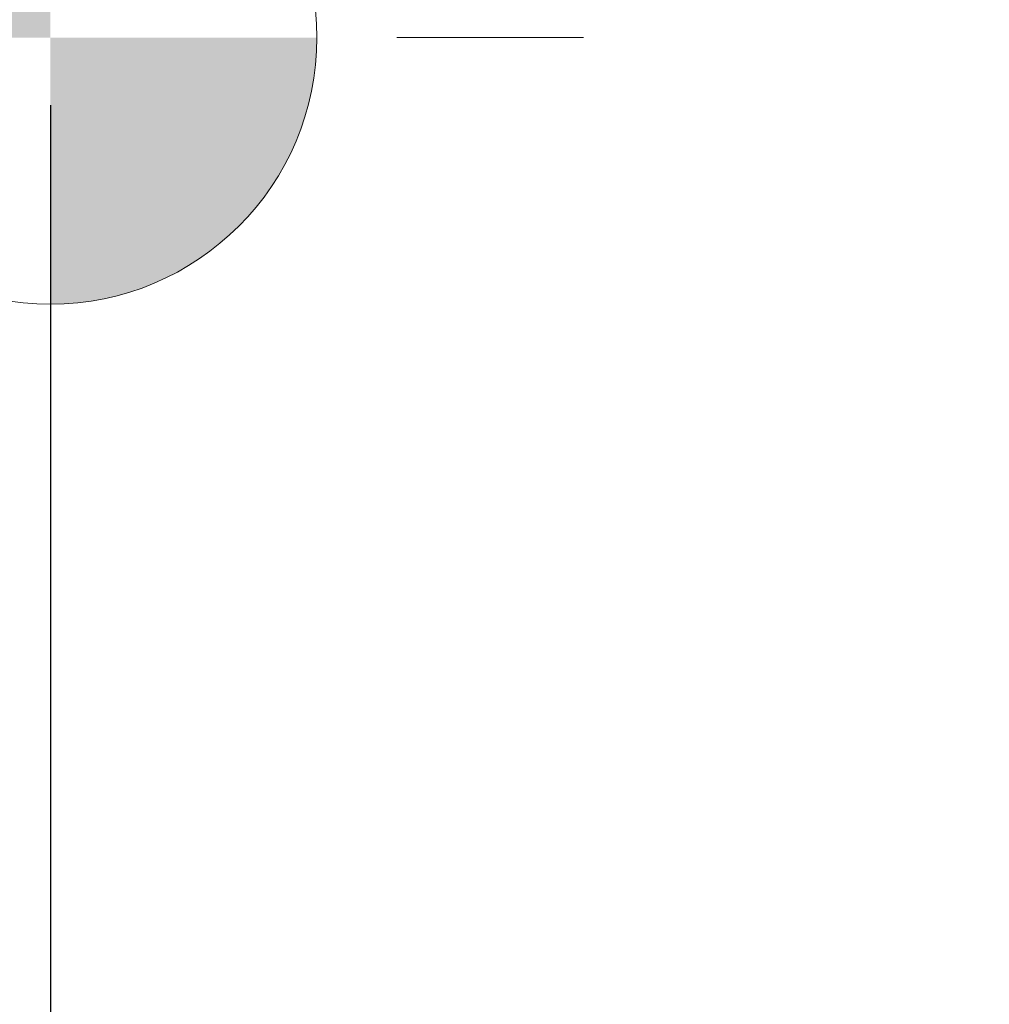
# Model space of a CAD drawing. Units: inches. Extents: x 0.7 to 16.2, y 0.8 to 10.5.
# Drawn here: x 8.2 to 9, y 5 to 5.8 of the extents above; entities that cross this region are included whole.
import ezdxf

# ---------------------------------------------------------------- set-up
doc = ezdxf.new("R2010")
doc.units = ezdxf.units.IN
doc.header["$MEASUREMENT"] = 0
doc.layers.add('FORMAT', color=7, linetype='Continuous')
doc.styles.add('SLDTEXTSTYLE0', font='TXT', dxfattribs={"width": 0.605})
doc.dimstyles.new('SLDDIMSTYLE0', dxfattribs={"dimtxt": 0.08, "dimasz": 0.13, "dimexe": 0, "dimexo": 0.0625, "dimgap": 0.02, "dimtad": 0, "dimtih": 1, "dimtoh": 1, "dimdec": 6, "dimlfac": 24, "dimrnd": 1e-09, "dimzin": 12, "dimdsep": 46, "dimlunit": 5, "dimtxsty": 'SLDTEXTSTYLE0', "dimsah": 1, "dimcen": 0.09, "dimadec": 0, "dimazin": 3, "dimtfac": 1, "dimtdec": 6, "dimtofl": 0, "dimtmove": 0, "dimatfit": 3, "dimfxl": 0, "dimfrac": 2, "dimtolj": 1, "dimtzin": 12, "dimarcsym": 0})

# ---------------------------------------------------------------- blocks, each defined once
blk = doc.blocks.new('_D_8')
at = {"layer": 'FORMAT', "color": 7}
for p, q in [((8.26591, 5.68704), (8.26591, 3.6314)), ((9.35988, 4.33633), (9.35988, 3.6314)), ((8.26591, 3.7564), (8.57202, 3.7564)), ((8.68198, 3.75629), (8.65448, 3.75629)), ((8.65448, 3.75629), (8.65448, 3.63352)), ((8.86532, 3.75629), (8.89282, 3.75629)), ((8.89282, 3.75629), (8.89282, 3.63352)), ((9.35988, 3.7564), (8.97528, 3.7564)), ((8.65448, 3.63352), (8.68198, 3.63352)), ((8.89282, 3.63352), (8.86532, 3.63352))]:
    blk.add_line(p, q, dxfattribs=at)
for points in [[(8.26591, 3.7564), (8.39591, 3.7364), (8.39591, 3.7764)], [(9.35988, 3.7564), (9.22988, 3.7764), (9.22988, 3.7364)]]:
    blk.add_solid(points, dxfattribs=at)
at = {"layer": 'FORMAT', "color": 7, "char_height": 0.08, "attachment_point": 1, "style": 'SLDTEXTSTYLE0'}
for s, insert in [('26 1/4', (8.62087, 3.87775)), ('667', (8.68198, 3.73664))]:
    blk.add_mtext(s, dxfattribs=dict(at, insert=insert))
blk = doc.blocks.new('CENTER_OF_MASS_1')
at = {"linetype": 'Continuous', "lineweight": 0}
h = blk.add_hatch(color=0, dxfattribs=at)
edge = h.paths.add_edge_path(flags=0)
edge.add_arc((0, 0), 0.19685, 90, 180)
edge.add_line((-0.19685, 0), (0, 0))
edge.add_line((0, 0), (0, 0.19685))
h = blk.add_hatch(color=0, dxfattribs=at)
edge = h.paths.add_edge_path(flags=0)
edge.add_arc((0, 0), 0.19685, 270, 360)
edge.add_line((0.19685, 0), (0, 0))
edge.add_line((0, 0), (0, -0.19685))
at = {"color": 0, "linetype": 'Continuous', "lineweight": 0}
for p, q in [((0.3937, 0), (0.25591, 0)), ((0, -0.3937), (0, -0.25591))]:
    blk.add_line(p, q, dxfattribs=at)
blk.add_circle((0, 0), 0.19685, dxfattribs=at)

msp = doc.modelspace()

# ---------------------------------------------------------------- block references
at = {"color": 7, "linetype": 'Continuous', "lineweight": 0}
msp.add_blockref('CENTER_OF_MASS_1', (8.26591112, 5.73704268), dxfattribs=at)

# ---------------------------------------------------------------- dimensions: what is measured, and where the dimension line sits
at = {"layer": 'FORMAT', "color": 7}
dim = msp.add_linear_dim(base=(8.26591112, 3.75640464), p1=(9.35987946, 4.3863259), p2=(8.26591112, 5.73704268), dimstyle='SLDDIMSTYLE0', dxfattribs=at)
dim.commit()
dim.dimension.update_dxf_attribs({"geometry": '_D_8', "text_midpoint": (8.77364951, 3.75640464), "dimtype": 160})

doc.saveas('drawing.dxf')
